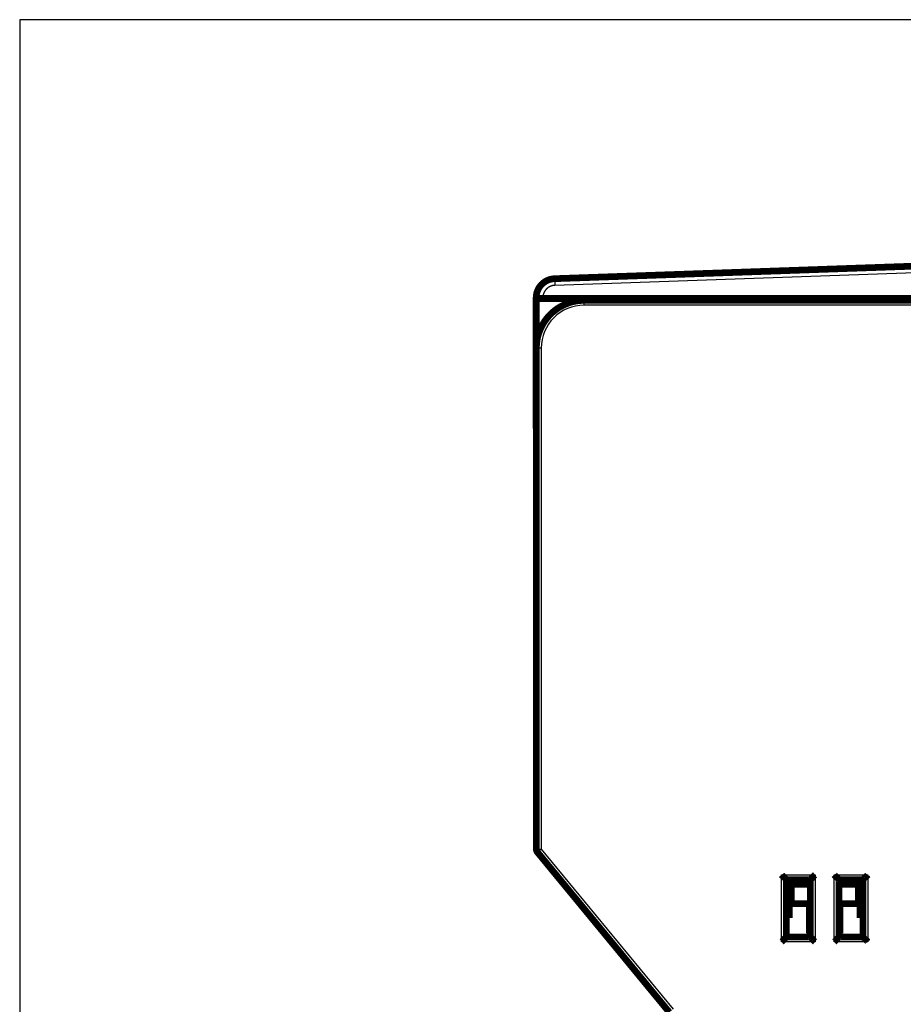
# Model space of a CAD drawing. Extents: x 27 to 1156, y 8 to 712.
# Drawn here: x 492 to 584, y 467 to 570 of the extents above; entities that cross this region are included whole.
import ezdxf

# ---------------------------------------------------------------- set-up
doc = ezdxf.new("R2010")
doc.units = 0
doc.linetypes.add('HIDDENNEW0', pattern=[4.5, 1.5, -1.5, 1.5])
doc.layers.add('MUOTOVIIVAT', color=40, linetype='HIDDENNEW0')
doc.layers.add('TANGVIIVATNONDEF', color=3, linetype='HIDDENNEW0')

msp = doc.modelspace()

# ---------------------------------------------------------------- linework, layer by layer
at = {"color": 3, "linetype": 'CONTINUOUS'}
for p, q in [((809.45745, 570.29486), (491.628, 570.29486)), ((491.628, 570.29486), (491.628, 263.21301))]:
    msp.add_line(p, q, dxfattribs=at)
at = {"layer": 'MUOTOVIIVAT', "color": 40, "linetype": 'CONTINUOUS', "const_width": 0.7}
for points in [[(547.47355, 543.2434), (586.08145, 544.59162)], [(545.54335, 541.17599), (545.54335, 541.24462)], [(545.54335, 541.17599), (546.24335, 541.17599)], [(545.54335, 527.67599), (545.54335, 541.17599)], [(546.24335, 541.17599), (587.44335, 541.17599)], [(550.56515, 540.98291), (587.66515, 540.98291)], [(545.56515, 483.66229), (545.56515, 535.98291)], [(559.45111, 466.62138), (545.67918, 483.34444)], [(571.66515, 474.48291), (571.66515, 480.48291)], [(571.66515, 480.48291), (574.16515, 480.48291)], [(572.03398, 480.48291), (572.03398, 477.98192)], [(572.16515, 479.98291), (572.16515, 477.98189)], [(572.16515, 479.98291), (574.16515, 479.98291)], [(574.16515, 474.48291), (574.16515, 480.48291)], [(577.16515, 480.48291), (577.16515, 474.48291)], [(577.16515, 480.48291), (579.66515, 480.48291)], [(577.16515, 479.98291), (579.16515, 479.98291)], [(579.16515, 479.98291), (579.16515, 477.98192)], [(579.53398, 478.11994), (579.53398, 480.48288)], [(579.66515, 480.48291), (579.66515, 474.48291)], [(571.96289, 477.98192), (571.96289, 476.48192)], [(574.06289, 477.98192), (571.96289, 477.98192)], [(574.06289, 474.88192), (574.06289, 477.98192)], [(577.26289, 477.98192), (577.26289, 474.88192)], [(579.36289, 477.98192), (577.26289, 477.98192)], [(579.36289, 476.48192), (579.36289, 477.98192)], [(579.66515, 478.04421), (579.53398, 478.11994)], [(571.96289, 476.48192), (571.66516, 476.48192)], [(579.66517, 476.48192), (579.36289, 476.48192)], [(574.16517, 474.88192), (574.06289, 474.88192)], [(574.16515, 474.98291), (574.06291, 474.98291)], [(577.26286, 474.98291), (577.16515, 474.98291)], [(577.26289, 474.88192), (577.16516, 474.88192)], [(574.16515, 474.48291), (571.66515, 474.48291)], [(579.66515, 474.48291), (577.16515, 474.48291)]]:
    msp.add_lwpolyline(points, dxfattribs=at)
for points in [[(547.47355, 543.2434, 0.40402623), (545.54335, 541.24462)], [(550.56515, 540.98291, 0.41421356), (545.56515, 535.98291)], [(545.54335, 527.67599, 0.027457364), (545.54636, 527.6212)], [(545.56515, 483.66229, 0.17395454), (545.67918, 483.34444)], [(571.16517, 480.98294), (571.17659, 480.96738, 0.0053576747), (571.18829, 480.95213, 0.0055616706), (571.20028, 480.93723, 0.0054590929), (571.21253, 480.92263, 0.0050070257), (571.22501, 480.90833, 0.0046810901), (571.2377, 480.89432, 0.004386185), (571.25059, 480.88058, 0.0041091877), (571.26363, 480.86709, 0.0037687578), (571.27682, 480.85385, 0.0034746932), (571.29012, 480.84084, 0.0031420196), (571.30353, 480.82806, 0.0028486451), (571.317, 480.81547, 0.0025102444), (571.33052, 480.80308, 0.0022123613), (571.34407, 480.79087, 0.0018701179), (571.35762, 480.77882, 0.0015666522), (571.37115, 480.76693, 0.0012166693), (571.38464, 480.75518, 0.0009046241), (571.39806, 480.74355, 0.0005447982), (571.41139, 480.73204, 0.0002182403), (571.42461, 480.72063, -0.0001618702), (571.43769, 480.70931, -0.0005007088), (571.45061, 480.69805, -0.0008838729), (571.46335, 480.68687, -0.001270526), (571.47589, 480.67572, -0.0017544284), (571.48819, 480.66461, -0.0020186272), (571.50025, 480.65354, -0.0021120599), (571.51203, 480.64254, -0.0020924612), (571.52353, 480.63162, -0.0019288046), (571.53472, 480.62084, -0.001827824), (571.54559, 480.61022, -0.0017390293), (571.5561, 480.5998, -0.0016721959), (571.56626, 480.5896, -0.0015792883), (571.57603, 480.57967, -0.0015182611), (571.5854, 480.57003, -0.0014391806), (571.59434, 480.56072, -0.0013890772), (571.60286, 480.55177, -0.0013159883), (571.6109, 480.54322, -0.001274921), (571.61847, 480.53508, -0.0012104866), (571.62554, 480.52742, -0.0011743021), (571.63211, 480.52024, -0.0011068893), (571.63812, 480.5136, -0.0010890286), (571.6436, 480.5075, -0.001050266), (571.64851, 480.50198, -0.0010041551), (571.6528, 480.49713, -0.0008872903), (571.65641, 480.49302, -0.000974319), (571.65956, 480.48939, -0.001039143), (571.66249, 480.486, -0.0011077802), (571.66516, 480.48288, -0.0014699094)], [(574.16517, 480.48288), (574.16562, 480.48326, 0.0066654659), (574.16688, 480.48431, 0.0002919006), (574.16897, 480.48607, 0.0004443754), (574.17183, 480.48848, 0.0009958208), (574.17544, 480.49156, 0.001080565), (574.17973, 480.49525, 0.0011246482), (574.1847, 480.49957, 0.0011393553), (574.19028, 480.50447, 0.0012306399), (574.19647, 480.50995, 0.0012642178), (574.2032, 480.51597, 0.0013421708), (574.21046, 480.52254, 0.0013808922), (574.21819, 480.52961, 0.0014643679), (574.22637, 480.5372, 0.0015127732), (574.23495, 480.54525, 0.0016016707), (574.24392, 480.55377, 0.0016602376), (574.25321, 480.56272, 0.0017581182), (574.2628, 480.5721, 0.0018279069), (574.27265, 480.58188, 0.0019354601), (574.28273, 480.59205, 0.0020205433), (574.293, 480.60258, 0.0021467303), (574.30342, 480.61346, 0.0022413859), (574.31396, 480.62466, 0.0023658873), (574.32458, 480.63618, 0.0022277873), (574.3353, 480.64797, 0.0018320989), (574.3461, 480.66004, 0.0014936529), (574.35701, 480.67234, 0.0011415801), (574.36802, 480.68487, 0.0008400503), (574.37915, 480.6976, 0.0005194697), (574.39039, 480.7105, 0.0002448152), (574.40176, 480.72355, -0.0000526309), (574.41326, 480.73674, -0.000306821), (574.4249, 480.75003, -0.000585553), (574.43669, 480.76342, -0.0008287377), (574.44862, 480.77687, -0.00110364), (574.46071, 480.79036, -0.0013282851), (574.47296, 480.80388, -0.0015696679), (574.48538, 480.81738, -0.0018266366), (574.49799, 480.83088, -0.0021614791), (574.5108, 480.84435, -0.0022844251), (574.52374, 480.8577, -0.0022861032), (574.53678, 480.8709, -0.0028814809), (574.55026, 480.88417, -0.0039654571), (574.56431, 480.89758, -0.0030061032), (574.57762, 480.9101, -0.0005767572), (574.58975, 480.92137, -0.005079301), (574.60585, 480.93533, -0.0098731373), (574.63135, 480.95612, -0.0048784048), (574.66515, 480.98294, -0.00251359)], [(577.16516, 480.48288), (577.16479, 480.48334, 0.01251075), (577.16373, 480.4846, 0.0009489789), (577.16198, 480.4867, 0.0006724922), (577.15956, 480.48956, 0.0011096133), (577.15649, 480.49318, 0.0011480637), (577.1528, 480.49747, 0.0011698258), (577.14848, 480.50244, 0.0011712607), (577.14359, 480.50803, 0.0012542233), (577.13811, 480.51422, 0.0012822118), (577.13209, 480.52095, 0.0013562324), (577.12552, 480.52821, 0.001392089), (577.11844, 480.53594, 0.0014733501), (577.11086, 480.54413, 0.001520072), (577.10281, 480.55271, 0.001607574), (577.09429, 480.56167, 0.0016650483), (577.08534, 480.57097, 0.0017619633), (577.07596, 480.58056, 0.001830981), (577.06618, 480.59041, 0.0019378116), (577.05601, 480.60049, 0.0020223063), (577.04548, 480.61076, 0.0021479088), (577.0346, 480.62118, 0.0022420843), (577.0234, 480.63172, 0.0023660889), (577.01188, 480.64235, 0.0022276784), (577.00009, 480.65306, 0.0018317773), (576.98802, 480.66386, 0.0014931542), (576.97572, 480.67477, 0.0011408871), (576.96319, 480.68578, 0.0008391948), (576.95046, 480.69691, 0.0005184311), (576.93756, 480.70815, 0.0002436214), (576.92451, 480.71952, -0.0000540036), (576.91132, 480.73103, -0.0003083463), (576.89803, 480.74266, -0.0005872553), (576.88464, 480.75445, -0.0008305984), (576.87119, 480.76638, -0.0011056908), (576.8577, 480.77848, -0.0013304894), (576.84419, 480.79073, -0.0015720403), (576.83068, 480.80315, -0.0018292126), (576.81719, 480.81575, -0.0021643387), (576.80372, 480.82857, -0.002287353), (576.79037, 480.8415, -0.0022889647), (576.77718, 480.85455, -0.0028849342), (576.76391, 480.86803, -0.0039700212), (576.7505, 480.88208, -0.0030095833), (576.73798, 480.89539, -0.0005775814), (576.72672, 480.90752, -0.0050849177), (576.71276, 480.92363, -0.0098838262), (576.69198, 480.94913, -0.0048836933), (576.66517, 480.98294, -0.0025163331)], [(580.16516, 480.98294), (580.15373, 480.96738, -0.0053546657), (580.14203, 480.95213, -0.0055586136), (580.13004, 480.93723, -0.005456136), (580.11779, 480.92263, -0.0050043186), (580.1053, 480.90833, -0.004678574), (580.09261, 480.89432, -0.0043838397), (580.07972, 480.88058, -0.004107002), (580.06668, 480.86709, -0.0037667487), (580.05349, 480.85385, -0.0034728364), (580.04018, 480.84084, -0.0031403204), (580.02678, 480.82806, -0.0028470828), (580.0133, 480.81547, -0.0025088258), (579.99978, 480.80308, -0.0022110652), (579.98623, 480.79087, -0.0018689512), (579.97268, 480.77882, -0.0015655953), (579.95915, 480.76693, -0.0012157303), (579.94566, 480.75518, -0.0009037844), (579.93224, 480.74355, -0.0005440672), (579.91891, 480.73204, -0.0002176024), (579.90569, 480.72063, 0.0001624027), (579.89261, 480.70931, 0.0005011529), (579.87969, 480.69805, 0.0008842187), (579.86695, 480.68687, 0.001270772), (579.85441, 480.67572, 0.0017545421), (579.84211, 480.66461, 0.0020186924), (579.83005, 480.65354, 0.0021121526), (579.81826, 480.64254, 0.002092632), (579.80676, 480.63162, 0.0019291284), (579.79558, 480.62084, 0.0018282876), (579.78471, 480.61022, 0.0017396486), (579.7742, 480.5998, 0.0016729782), (579.76404, 480.5896, 0.0015802723), (579.75427, 480.57967, 0.0015194633), (579.7449, 480.57003, 0.0014406524), (579.73596, 480.56072, 0.0013908402), (579.72745, 480.55177, 0.0013180987), (579.7194, 480.54322, 0.001277493), (579.71183, 480.53508, 0.0012137036), (579.70476, 480.52742, 0.0011780828), (579.6982, 480.52024, 0.0011111212), (579.69219, 480.5136, 0.0010949557), (579.68671, 480.5075, 0.0010598068), (579.6818, 480.50198, 0.0010136073), (579.67751, 480.49713, 0.0008901438), (579.67391, 480.49302, 0.0009940439), (579.67075, 480.48939, 0.0011163553), (579.66783, 480.486, 0.0012133076), (579.66517, 480.48288, 0.0015839288)], [(579.53401, 478.57797), (579.5341, 478.58012, -0.019849797), (579.53435, 478.5822, -0.020757209), (579.53477, 478.58423, -0.021401356), (579.53536, 478.58619, -0.021656022), (579.53612, 478.5881, -0.021609457), (579.53705, 478.58994, -0.021248129), (579.53814, 478.59173, -0.020577505), (579.5394, 478.59346, -0.019682488), (579.54083, 478.59513, -0.018584186), (579.54242, 478.59674, -0.017413794), (579.54418, 478.59829, -0.01615623), (579.5461, 478.59979, -0.014939491), (579.54819, 478.60123, -0.013719752), (579.55045, 478.60261, -0.012599788), (579.55286, 478.60394, -0.011519147), (579.55544, 478.60521, -0.010554432), (579.55819, 478.60642, -0.009642391), (579.56109, 478.60758, -0.0088394099), (579.56416, 478.60869, -0.0080892168), (579.56738, 478.60974, -0.0074332939), (579.57078, 478.61074, -0.0068202796), (579.57432, 478.61168, -0.0062827408), (579.57804, 478.61257, -0.005789904), (579.5819, 478.61341, -0.0053630748), (579.58593, 478.61419, -0.0049447038), (579.59012, 478.61493, -0.0045629243), (579.59446, 478.61561, -0.0042694304), (579.59897, 478.61624, -0.0040498709), (579.60364, 478.61682, -0.0036627834), (579.60845, 478.61735, -0.0032099574), (579.61337, 478.61782, -0.0033088789), (579.61855, 478.61825, -0.0036524407), (579.62404, 478.61864, -0.0025918936), (579.62928, 478.61896, -0.0008910063), (579.63409, 478.61924, -0.0033658999), (579.64062, 478.61948, -0.0051472043), (579.65112, 478.61971, -0.002300319), (579.66515, 478.61993, -0.0011756539)], [(571.16517, 473.9829), (571.18073, 473.99432, 0.0053525794), (571.19596, 474.00603, 0.0055562524), (571.21086, 474.01802, 0.0054535763), (571.22546, 474.03027, 0.0050017168), (571.23975, 474.04276, 0.004675919), (571.25376, 474.05545, 0.004381156), (571.2675, 474.06834, 0.0041043026), (571.28099, 474.08138, 0.003764091), (571.29422, 474.09457, 0.0034702179), (571.30723, 474.10788, 0.0031377832), (571.32001, 474.12128, 0.0028446218), (571.3326, 474.13476, 0.0025064826), (571.34498, 474.14828, 0.0022088296), (571.35719, 474.16183, 0.0018668606), (571.36924, 474.17538, 0.0015636363), (571.38113, 474.18891, 0.0012139384), (571.39288, 474.2024, 0.0009021438), (571.40451, 474.21582, 0.0005426114), (571.41602, 474.22915, 0.0002163143), (571.42743, 474.24237, -0.0001634896), (571.43875, 474.25545, -0.0005020596), (571.45, 474.26837, -0.0008849151), (571.46119, 474.28111, -0.0012712708), (571.47234, 474.29365, -0.0017548021), (571.48345, 474.30595, -0.002018782), (571.49452, 474.31801, -0.0021120982), (571.50552, 474.32979, -0.0020924777), (571.51644, 474.3413, -0.0019288924), (571.52722, 474.35248, -0.0018279678), (571.53784, 474.36335, -0.0017392212), (571.54826, 474.37386, -0.0016724474), (571.55846, 474.38402, -0.0015796184), (571.56839, 474.39379, -0.0015186798), (571.57803, 474.40316, -0.0014397063), (571.58734, 474.4121, -0.001389725), (571.59629, 474.42061, -0.0013167807), (571.60484, 474.42866, -0.001275907), (571.61297, 474.43623, -0.0012117369), (571.62064, 474.4433, -0.001175802), (571.62782, 474.44986, -0.0011085989), (571.63445, 474.45587, -0.0010914337), (571.64055, 474.46135, -0.0010541313), (571.64607, 474.46626, -0.0010080936), (571.65092, 474.47055, -0.0008886729), (571.65502, 474.47415, -0.0009825292), (571.65865, 474.47731, -0.0010710936), (571.66204, 474.48023, -0.0011525229), (571.66516, 474.48289, -0.001520239)], [(574.16517, 474.48289), (574.16562, 474.48252, -0.012098037), (574.16688, 474.48147, -0.0008706363), (574.16897, 474.47972, -0.0006447691), (574.17183, 474.47731, -0.0010961753), (574.17544, 474.47423, -0.0011399363), (574.17973, 474.47055, -0.0011642501), (574.1847, 474.46623, -0.00116719), (574.19028, 474.46134, -0.001251145), (574.19647, 474.45586, -0.0012797711), (574.2032, 474.44984, -0.0013542629), (574.21046, 474.44328, -0.0013904489), (574.21819, 474.4362, -0.0014719834), (574.22637, 474.42862, -0.001518905), (574.23495, 474.42057, -0.0016065882), (574.24392, 474.41205, -0.001664201), (574.25321, 474.4031, -0.001761253), (574.2628, 474.39372, -0.0018303801), (574.27265, 474.38394, -0.0019373282), (574.28273, 474.37377, -0.002021922), (574.293, 474.36324, -0.002147637), (574.30342, 474.35236, -0.0022419141), (574.31396, 474.34116, -0.0023660402), (574.32458, 474.32964, -0.002227762), (574.3353, 474.31785, -0.0018320268), (574.3461, 474.30578, -0.001493542), (574.35701, 474.29348, -0.0011414263), (574.36802, 474.28095, -0.000839861), (574.37915, 474.26822, -0.0005192399), (574.39039, 474.25532, -0.000244551), (574.40176, 474.24227, 0.0000529356), (574.41326, 474.22908, 0.0003071609), (574.4249, 474.21579, 0.0005859341), (574.43669, 474.2024, 0.0008291569), (574.44862, 474.18895, 0.0011041054), (574.46071, 474.17546, 0.0013287898), (574.47296, 474.16195, 0.0015702161), (574.48538, 474.14844, 0.001827238), (574.49799, 474.13494, 0.0021621548), (574.5108, 474.12148, 0.0022851252), (574.52374, 474.10812, 0.0022867952), (574.53678, 474.09493, 0.0028823274), (574.55026, 474.08166, 0.0039665951), (574.56431, 474.06825, 0.0030069846), (574.57762, 474.05572, 0.0005769644), (574.58975, 474.04446, 0.0050807487), (574.60585, 474.0305, 0.009875986), (574.63135, 474.00971, 0.0048798534), (574.66515, 473.9829, 0.00251435)], [(577.16516, 474.48289), (577.1647, 474.48252, 0.014300935), (577.16344, 474.48147, 0.0011240501), (577.16134, 474.47972, 0.0007327592), (577.15848, 474.47731, 0.0011399604), (577.15487, 474.47423, 0.0011659367), (577.15058, 474.47055, 0.00118168), (577.14561, 474.46623, 0.0011795274), (577.14002, 474.46134, 0.0012602792), (577.13383, 474.45586, 0.0012867606), (577.1271, 474.44984, 0.0013597383), (577.11984, 474.44328, 0.0013948246), (577.11211, 474.4362, 0.001475505), (577.10393, 474.42862, 0.001521779), (577.09535, 474.42057, 0.001608922), (577.08638, 474.41205, 0.0016661126), (577.07709, 474.4031, 0.0017627881), (577.0675, 474.39372, 0.001831615), (577.05765, 474.38394, 0.0019382784), (577.04756, 474.37377, 0.0020226389), (577.0373, 474.36324, 0.002148118), (577.02688, 474.35236, 0.0022422027), (577.01634, 474.34116, 0.0023661293), (577.00571, 474.32964, 0.0022278077), (576.995, 474.31785, 0.0018321663), (576.9842, 474.30578, 0.0014937616), (576.97329, 474.29348, 0.0011417333), (576.96228, 474.28095, 0.0008402419), (576.95115, 474.26822, 0.0005197027), (576.93991, 474.25532, 0.0002450822), (576.92854, 474.24227, -0.0000523279), (576.91703, 474.22908, -0.0003064906), (576.9054, 474.21579, -0.0005851941), (576.89361, 474.2024, -0.0008283586), (576.88168, 474.18895, -0.00110324), (576.86959, 474.17546, -0.001327877), (576.85734, 474.16195, -0.0015692544), (576.84492, 474.14844, -0.0018262197), (576.83232, 474.13494, -0.0021610561), (576.8195, 474.12148, -0.0022840346), (576.80657, 474.10812, -0.002285761), (576.79353, 474.09493, -0.0028811261), (576.78005, 474.08166, -0.003965086), (576.766, 474.06825, -0.0030058892), (576.75269, 474.05572, -0.0005766989), (576.74057, 474.04446, -0.0050790848), (576.72446, 474.0305, -0.009873202), (576.69897, 474.00971, -0.0048786368), (576.66517, 473.9829, -0.0025137542)], [(580.16516, 473.9829), (580.15373, 473.99846, 0.0053540473), (580.14203, 474.0137, 0.0055579022), (580.13004, 474.0286, 0.005455353), (580.11779, 474.0432, 0.0050035129), (580.1053, 474.05749, 0.0046777438), (580.09261, 474.07151, 0.0043829939), (580.07972, 474.08525, 0.0041061456), (580.06668, 474.09874, 0.0037659007), (580.05349, 474.11197, 0.0034719969), (580.04018, 474.12498, 0.0031395037), (580.02678, 474.13777, 0.0028462877), (580.0133, 474.15035, 0.0025080664), (579.99978, 474.16274, 0.0022103389), (579.98623, 474.17495, 0.0018682704), (579.97268, 474.187, 0.0015649562), (579.95915, 474.19889, 0.0012151448), (579.94566, 474.21064, 0.0009032478), (579.93224, 474.22227, 0.0005435909), (579.91891, 474.23378, 0.0002171802), (579.90569, 474.24519, -0.0001627603), (579.89261, 474.25651, -0.0005014499), (579.87969, 474.26777, -0.0008844416), (579.86695, 474.27895, -0.0012709367), (579.85441, 474.2901, -0.0017546492), (579.84211, 474.30121, -0.002018696), (579.83005, 474.31228, -0.0021119797), (579.81826, 474.32328, -0.0020922646), (579.80676, 474.3342, -0.001928495), (579.79558, 474.34498, -0.00182741), (579.78471, 474.3556, -0.0017384889), (579.7742, 474.36602, -0.0016715381), (579.76404, 474.37622, -0.0015784909), (579.75427, 474.38615, -0.0015173222), (579.7449, 474.39579, -0.0014380634), (579.73596, 474.4051, -0.0013877822), (579.72745, 474.41405, -0.001314478), (579.7194, 474.4226, -0.0012731288), (579.71183, 474.43073, -0.0012082852), (579.70476, 474.43839, -0.0011717878), (579.6982, 474.44557, -0.0011041473), (579.69219, 474.4522, -0.0010852132), (579.68671, 474.4583, -0.0010441089), (579.6818, 474.46382, -0.000998313), (579.67751, 474.46867, -0.0008859877), (579.67391, 474.47277, -0.0009621032), (579.67075, 474.47639, -0.000990817), (579.66783, 474.47978, -0.0010441258), (579.66517, 474.48289, -0.001405672)]]:
    msp.add_lwpolyline(points, format="xyb", dxfattribs=at)
at = {"layer": 'TANGVIIVATNONDEF', "color": 3, "linetype": 'CONTINUOUS'}
for p, q in [((586.10588, 543.89815), (547.49798, 542.54993)), ((546.24335, 541.25072), (546.24335, 541.17599)), ((550.56515, 540.48291), (550.56515, 540.98291)), ((587.87226, 540.48291), (550.56515, 540.48291)), ((546.06515, 535.98291), (545.56515, 535.98291)), ((546.06515, 535.98291), (546.06515, 483.66229)), ((545.56515, 483.66229), (546.06515, 483.66229)), ((546.06515, 483.66229), (545.67918, 483.34444)), ((546.06515, 483.66229), (559.83708, 466.93923)), ((571.16515, 473.98291), (571.16515, 480.98291)), ((571.16515, 480.98291), (574.66515, 480.98291)), ((574.66515, 480.98291), (574.66515, 473.98291)), ((576.66515, 480.98291), (580.16515, 480.98291)), ((576.66515, 473.98291), (576.66515, 480.98291)), ((580.16515, 480.98291), (580.16515, 473.98291)), ((574.66515, 473.98291), (571.16515, 473.98291)), ((580.16515, 473.98291), (576.66515, 473.98291))]:
    msp.add_line(p, q, dxfattribs=at)
for points in [[(547.47358, 543.24341), (547.47361, 543.24264, -0.0091773924), (547.47371, 543.24021, -0.0006459924), (547.47386, 543.23607, -0.0002223723), (547.47407, 543.2302, -0.0001189076), (547.47436, 543.22244, -0.0000714362), (547.4747, 543.21283, -0.0000483387), (547.47511, 543.20126, -0.0000344536), (547.47559, 543.18779, -0.000026386), (547.47614, 543.17232, -0.0000206094), (547.47676, 543.15496, -0.0000168102), (547.47744, 543.13565, -0.0000138672), (547.47819, 543.11452, -0.0000117994), (547.479, 543.09156, -0.0000101231), (547.47987, 543.06692, -0.000008889), (547.4808, 543.04063, -0.0000078282), (547.48177, 543.01289, -0.000006993), (547.4828, 542.98377, -0.0000063557), (547.48386, 542.95341, -0.0000058934), (547.48497, 542.92189, -0.0000052947), (547.4861, 542.88961, -0.000004657), (547.48726, 542.85676, -0.0000047161), (547.48845, 542.82278, -0.0000051162), (547.48968, 542.78758, -0.000003822), (547.49085, 542.7542, -0.0000016196), (547.49192, 542.72379, -0.0000047714), (547.49327, 542.68512, -0.000007592), (547.49533, 542.62638, -0.0000037756), (547.498, 542.54991, -0.0000020564)], [(547.498, 542.54991), (547.46951, 542.54859, 0.0054779021), (547.44106, 542.54667, 0.005490664), (547.41266, 542.5441, 0.0054811243), (547.38431, 542.54091, 0.0054582391), (547.35605, 542.5371, 0.0054451258), (547.32787, 542.53268, 0.005435872), (547.29979, 542.52763, 0.0054292607), (547.27183, 542.52199, 0.0054244963), (547.244, 542.51572, 0.005422981), (547.21631, 542.50886, 0.0054242228), (547.18878, 542.50138, 0.0054280078), (547.16141, 542.49332, 0.005435319), (547.13423, 542.48465, 0.0054440594), (547.10725, 542.4754, 0.0054563207), (547.08048, 542.46555, 0.0054712409), (547.05393, 542.45512, 0.0054924654), (547.02763, 542.44409, 0.0055076571), (547.00157, 542.4325, 0.005520486), (546.97578, 542.42032, 0.0055149257), (546.95026, 542.40758, 0.0054895224), (546.92503, 542.39428, 0.0054717687), (546.90009, 542.38043, 0.0054572421), (546.87547, 542.36603, 0.0054461649), (546.85116, 542.3511, 0.005435831), (546.8272, 542.33564, 0.0054293192), (546.80356, 542.31966, 0.005425042), (546.78029, 542.30317, 0.005423707), (546.75738, 542.28618, 0.0054249816), (546.73485, 542.26868, 0.005428841), (546.7127, 542.25071, 0.0054362074), (546.69096, 542.23225, 0.005444676), (546.66962, 542.21333, 0.0054562784), (546.64871, 542.19393, 0.0054715311), (546.62822, 542.17409, 0.0054941948), (546.60819, 542.15379, 0.0055042933), (546.5886, 542.13306, 0.0055042878), (546.56948, 542.11189, 0.0054941851), (546.55083, 542.09032, 0.0054715157), (546.53266, 542.06833, 0.0054562584), (546.51497, 542.04595, 0.0054446459), (546.49778, 542.02319, 0.0054361729), (546.48109, 542.00006, 0.0054288), (546.46491, 541.97657, 0.005424927), (546.44923, 541.95274, 0.005423624), (546.4341, 541.92856, 0.0054249714), (546.41948, 541.90407, 0.0054292937), (546.40541, 541.87926, 0.0054357153), (546.39188, 541.85415, 0.0054458224), (546.37891, 541.82874, 0.0054571789), (546.36649, 541.80307, 0.0054724518), (546.35465, 541.77712, 0.0054891469), (546.34338, 541.75092, 0.0055118363), (546.3327, 541.72447, 0.0055210393), (546.32261, 541.6978, 0.0055174224), (546.31311, 541.6709, 0.0054886012), (546.3042, 541.64381, 0.0054342578), (546.29589, 541.61653, 0.005465118), (546.28818, 541.58906, 0.0055618211), (546.28107, 541.56137, 0.0053966902), (546.27457, 541.53365, 0.0050334553), (546.26868, 541.50597, 0.0055481136), (546.26338, 541.47771, 0.0066130891), (546.25869, 541.44867, 0.0050220034), (546.25465, 541.42134, 0.0017158388), (546.25129, 541.39657, 0.0070906902), (546.24838, 541.36465, 0.012266499), (546.24573, 541.31536, 0.0060052294), (546.24334, 541.25074, 0.0031762291)], [(545.54333, 541.24458), (545.54411, 541.24487, -0.23437427), (545.54656, 541.24517, -0.020647461), (545.55075, 541.24547, -0.0071800651), (545.55668, 541.24578, -0.003850987), (545.56452, 541.24608, -0.0023162882), (545.57423, 541.24639, -0.0015682878), (545.58593, 541.24669, -0.0011181954), (545.59956, 541.24699, -0.0008566528), (545.6152, 541.24729, -0.0006692618), (545.63276, 541.24759, -0.0005460271), (545.65229, 541.24787, -0.0004505241), (545.67366, 541.24815, -0.000383443), (545.69689, 541.24842, -0.0003290422), (545.72181, 541.24868, -0.0002890062), (545.74839, 541.24893, -0.0002545892), (545.77644, 541.24916, -0.0002274968), (545.80588, 541.24938, -0.0002068239), (545.83657, 541.24959, -0.0001918388), (545.86841, 541.24978, -0.0001724286), (545.90102, 541.24995, -0.000151736), (545.9342, 541.2501, -0.0001536946), (545.96849, 541.25024, -0.0001667679), (546.00401, 541.25036, -0.0001247096), (546.03768, 541.25046, -0.0000529739), (546.06834, 541.25055, -0.0001556826), (546.1073, 541.25062, -0.0002479407), (546.16642, 541.25068, -0.0001235179), (546.24334, 541.25074, -0.00006735)]]:
    msp.add_lwpolyline(points, format="xyb", dxfattribs=at)
msp.add_arc((550.56515, 535.98291), 4.5, 90, 180, dxfattribs=at)

doc.saveas('drawing.dxf')
